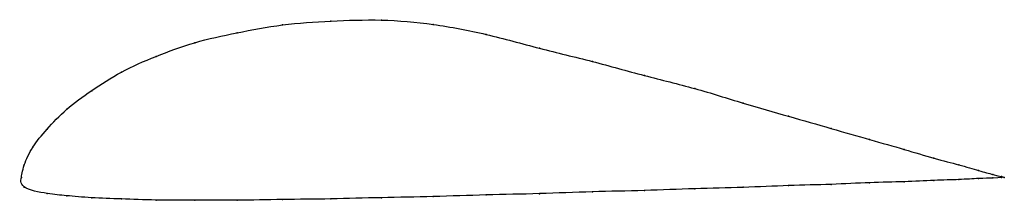
# Model space of a CAD drawing. Units: metres. Extents: x 0 to 1, y -0.02 to 0.16.
import ezdxf

# ---------------------------------------------------------------- set-up
doc = ezdxf.new("R2010")
doc.units = ezdxf.units.M

msp = doc.modelspace()

# ---------------------------------------------------------------- linework, layer by layer
at = {"color": 1}
msp.add_open_spline([(1, 0), (1, 0.0002), (0.9941, 0.0014), (0.9748, 0.0066), (0.9547, 0.0129), (0.9293, 0.019), (0.8988, 0.0286), (0.8637, 0.0382), (0.8243, 0.0498), (0.7811, 0.0622), (0.7347, 0.0753), (0.6854, 0.0912), (0.634, 0.1034), (0.581, 0.1187), (0.5271, 0.1311), (0.4729, 0.1467), (0.419, 0.1568), (0.366, 0.1615), (0.3146, 0.1595), (0.2653, 0.1564), (0.2189, 0.1474), (0.1757, 0.1383), (0.1363, 0.1235), (0.1012, 0.1082), (0.0707, 0.0881), (0.0453, 0.07), (0.0252, 0.0485), (0.0108, 0.0311), (0.0019, 0.0122), (-0.0007, -0.004), (0.0009, 0.0038), (-0.0031, -0.0113), (0.0289, -0.0171), (0.0443, -0.0185), (0.071, -0.021), (0.1011, -0.0219), (0.1363, -0.0234), (0.1757, -0.0231), (0.2189, -0.0236), (0.2653, -0.0224), (0.3146, -0.0222), (0.366, -0.0205), (0.419, -0.0198), (0.4729, -0.0177), (0.5271, -0.0168), (0.581, -0.0145), (0.634, -0.0136), (0.6854, -0.0113), (0.7347, -0.0104), (0.7811, -0.0081), (0.8243, -0.0073), (0.8637, -0.0052), (0.8988, -0.0046), (0.9293, -0.0028), (0.9547, -0.0024), (0.9748, -0.0009), (0.9941, -0.0007), (1, 0.0005), (1, 0)], degree=3, knots=[0, 0, 0, 0, 0.034483, 0.051724, 0.068966, 0.086207, 0.103448, 0.12069, 0.137931, 0.155172, 0.172414, 0.189655, 0.206897, 0.224138, 0.241379, 0.258621, 0.275862, 0.293103, 0.310345, 0.327586, 0.344828, 0.362069, 0.37931, 0.396552, 0.413793, 0.431034, 0.448276, 0.465517, 0.482759, 0.5, 0.517241, 0.534483, 0.551724, 0.568966, 0.586207, 0.603448, 0.62069, 0.637931, 0.655172, 0.672414, 0.689655, 0.706897, 0.724138, 0.741379, 0.758621, 0.775862, 0.793103, 0.810345, 0.827586, 0.844828, 0.862069, 0.87931, 0.896552, 0.913793, 0.931034, 0.948276, 0.965517, 1, 1, 1, 1], dxfattribs=at)
for p in [(0.3662, 0.1604), (0.2658, 0.1554), (0.3149, 0.1593), (0.4191, 0.1559), (0.2194, 0.1474), (0.4729, 0.1458), (0.1763, 0.1373), (0.5271, 0.1316), (0.137, 0.1234), (0.5809, 0.1182), (0.1019, 0.1074), (0.6338, 0.104), (0.6851, 0.0906), (0.0716, 0.0884), (0.7342, 0.0758), (0.0462, 0.0694), (0.7806, 0.0623), (0.0262, 0.0492), (0.8237, 0.05), (0.0117, 0.0309), (0.863, 0.0386), (0.8981, 0.0286), (0.0029, 0.0127), (0.9284, 0.0196), (0.9538, 0.0129), (0, 0), (0, 0), (0.9738, 0.007), (0.9883, 0.003), (0.9971, 0.0008), (0.9971, 0), (1, 0), (1, 0), (0.0029, -0.0098), (0.7806, -0.0083), (0.8237, -0.0071), (0.863, -0.0054), (0.8981, -0.0044), (0.9284, -0.003), (0.9538, -0.0022), (0.9738, -0.0011), (0.9883, -0.0006), (0.0262, -0.0164), (0.0462, -0.0187), (0.4191, -0.0196), (0.4729, -0.0179), (0.5271, -0.0166), (0.5809, -0.0147), (0.6338, -0.0133), (0.6851, -0.0115), (0.7342, -0.0101), (0.0716, -0.0208), (0.1019, -0.022), (0.137, -0.0231), (0.1763, -0.0232), (0.2194, -0.0233), (0.2658, -0.0226), (0.3149, -0.022), (0.3662, -0.0207)]:
    msp.add_point(p)

doc.saveas('drawing.dxf')
